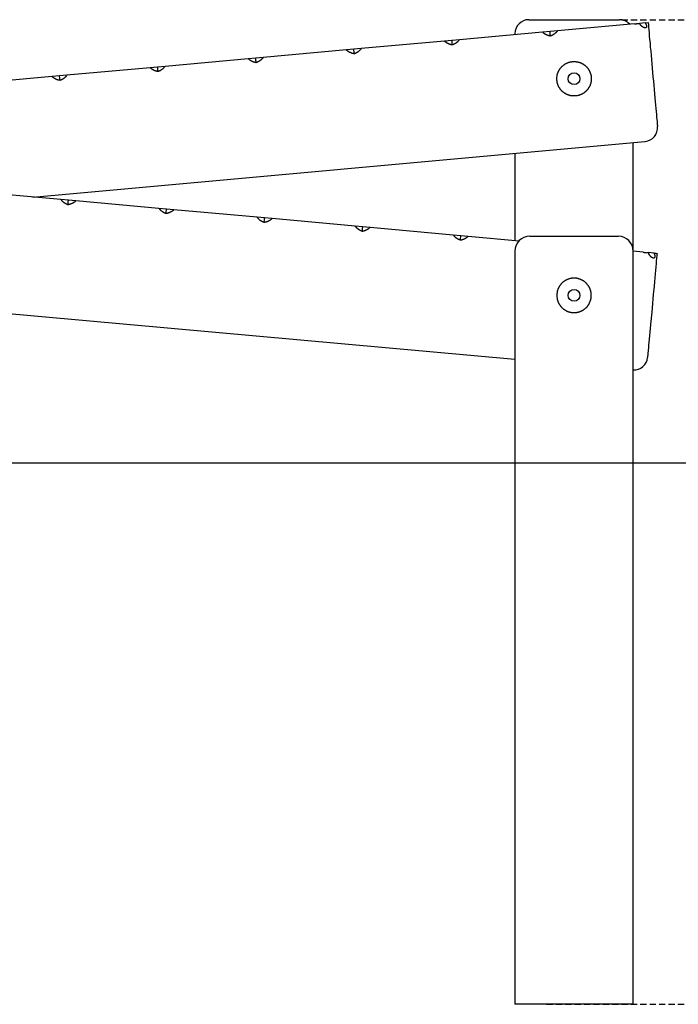
# Model space of a CAD drawing. Extents: x -5166 to 1365, y -212 to 861.
# Drawn here: x -2396 to -1727, y -212 to 788 of the extents above; entities that cross this region are included whole.
import ezdxf

# ---------------------------------------------------------------- set-up
doc = ezdxf.new("R2010")
doc.units = 0
doc.linetypes.add('HIDDEN', pattern=[9.525, 6.35, -3.175])

msp = doc.modelspace()

# ---------------------------------------------------------------- linework, layer by layer
at = {"color": 7, "linetype": 'Continuous'}
for p, q in [((-1879.1, 787.9), (-1787.1, 787.9)), ((-1771.9, 783.6), (-1849.9, 776.6)), ((-1766.9, 784.1), (-1766.1, 783.1)), ((-1760.7, 784.6), (-1766.7, 784.1)), ((-1760.3, 783.7), (-1760.7, 784.6)), ((-1865.1, 775.2), (-1949.5, 767.5)), ((-1893.1, 773.9), (-1893.1, 772.7)), ((-1857.5, 775.9), (-1865.1, 775.2)), ((-1849.9, 776.6), (-1857.5, 775.9)), ((-1857.4, 774.9), (-1857.5, 775.9)), ((-1760.3, 779.7), (-1761, 779.6)), ((-1964.7, 766.2), (-2049.1, 758.5)), ((-1957.1, 766.9), (-1964.7, 766.2)), ((-1949.5, 767.5), (-1957.1, 766.9)), ((-1957, 765.9), (-1957.1, 766.9)), ((-2064.3, 757.2), (-2148.7, 749.5)), ((-2056.7, 757.8), (-2064.3, 757.2)), ((-2049.1, 758.5), (-2056.7, 757.8)), ((-2056.6, 756.8), (-2056.7, 757.8)), ((-2248.3, 740.5), (-2255.9, 739.8)), ((-2163.9, 748.1), (-2248.3, 740.5)), ((-2156.3, 748.8), (-2163.9, 748.1)), ((-2148.7, 749.5), (-2156.3, 748.8)), ((-2156.2, 747.8), (-2156.3, 748.8)), ((-2363.1, 730.1), (-2447.5, 722.5)), ((-2355.5, 730.8), (-2363.1, 730.1)), ((-2347.9, 731.5), (-2355.5, 730.8)), ((-2355.4, 729.8), (-2355.5, 730.8)), ((-2263.5, 739.1), (-2347.9, 731.5)), ((-2255.9, 739.8), (-2263.5, 739.1)), ((-2255.8, 738.8), (-2255.9, 739.8)), ((-2382.7, 607.8), (-1761.1, 664.1)), ((-1773.1, 552.9), (-1773.1, 663)), ((-4203.2, 652.2), (-1893.1, 443)), ((-1893.1, 652.2), (-1893.1, 563.5)), ((-2354.1, 605.2), (-2438.5, 612.9)), ((-2346.5, 604.6), (-2354.1, 605.2)), ((-2346.6, 603.6), (-2346.5, 604.6)), ((-2338.9, 603.9), (-2346.5, 604.6)), ((-2254.5, 596.2), (-2338.9, 603.9)), ((-2246.9, 595.5), (-2254.5, 596.2)), ((-2247, 594.5), (-2246.9, 595.5)), ((-2239.3, 594.9), (-2246.9, 595.5)), ((-2154.9, 587.2), (-2239.3, 594.9)), ((-2147.3, 586.5), (-2154.9, 587.2)), ((-2147.4, 585.5), (-2147.3, 586.5)), ((-2139.7, 585.8), (-2147.3, 586.5)), ((-2055.3, 578.2), (-2139.7, 585.8)), ((-2047.7, 577.5), (-2055.3, 578.2)), ((-2047.8, 576.5), (-2047.7, 577.5)), ((-2040.1, 576.8), (-2047.7, 577.5)), ((-1955.7, 569.2), (-2040.1, 576.8)), ((-1948.1, 568.5), (-1955.7, 569.2)), ((-1948.2, 567.5), (-1948.1, 568.5)), ((-1940.5, 567.8), (-1948.1, 568.5)), ((-1889, 563.1), (-1940.5, 567.8)), ((-1878.1, 567.9), (-1788.1, 567.9)), ((-1893.1, 552.9), (-1893.1, -212.1)), ((-1773.1, -212.1), (-1773.1, 552.9)), ((-1762.9, 551.7), (-1773.1, 552.7)), ((-1757.9, 551.3), (-1757.3, 550.2)), ((-1751.7, 550.7), (-1757.7, 551.3)), ((-1751.4, 549.7), (-1751.7, 550.7)), ((-1752.2, 545.7), (-1752.9, 545.8)), ((-1773.1, -212.1), (-1893.1, -212.1))]:
    msp.add_line(p, q, dxfattribs=at)
at = {"linetype": 'HIDDEN'}
for p, q in [((-1861.1, 787.9), (-1025.1, 787.9)), ((-1861.1, -212.1), (-1025.1, -212.1))]:
    msp.add_line(p, q, dxfattribs=at)
msp.add_line((-5166, 337.9), (1365.4, 337.9))
at = {"color": 7, "linetype": 'Continuous'}
for points in [[(-1771.9, 783.6), (-1771.4, 783.7), (-1771, 783.7), (-1770.6, 783.7), (-1770.2, 783.8), (-1769.8, 783.8), (-1769.4, 783.9), (-1769, 783.9), (-1768.7, 783.9), (-1768.4, 783.9), (-1768.1, 784), (-1767.9, 784), (-1767.7, 784), (-1767.5, 784), (-1767.3, 784), (-1767.1, 784.1), (-1766.9, 784.1)], [(-1761, 779.6), (-1761.1, 779.6), (-1761.2, 779.6), (-1761.3, 779.6), (-1761.4, 779.6), (-1761.4, 779.6), (-1761.5, 779.6), (-1761.6, 779.6), (-1761.7, 779.7), (-1761.8, 779.7), (-1761.9, 779.7), (-1762, 779.7), (-1762.1, 779.8), (-1762.2, 779.8), (-1762.3, 779.9), (-1762.4, 779.9), (-1762.5, 780), (-1762.6, 780), (-1762.7, 780.1), (-1762.8, 780.2), (-1763, 780.2), (-1763.1, 780.3), (-1763.2, 780.4), (-1763.3, 780.5), (-1763.5, 780.6), (-1763.6, 780.7), (-1763.8, 780.8), (-1763.9, 780.9), (-1764, 781), (-1764.2, 781.1), (-1764.3, 781.2), (-1764.5, 781.3), (-1764.6, 781.5), (-1764.7, 781.6), (-1764.8, 781.7), (-1765, 781.8), (-1765.1, 781.9), (-1765.2, 782), (-1765.3, 782.1), (-1765.4, 782.3), (-1765.5, 782.4), (-1765.6, 782.5), (-1765.7, 782.6), (-1765.8, 782.7), (-1765.8, 782.8), (-1765.9, 782.9), (-1766, 783), (-1766.1, 783), (-1766.1, 783.1)], [(-1760.7, 784.6), (-1757.9, 784.9)], [(-1760.3, 783.7), (-1760.2, 783.5), (-1760.1, 783.3), (-1760, 783.1), (-1759.9, 782.9), (-1759.9, 782.6), (-1759.8, 782.5), (-1759.7, 782.3), (-1759.7, 782.1), (-1759.7, 781.9), (-1759.6, 781.7), (-1759.6, 781.5), (-1759.6, 781.4), (-1759.6, 781.2), (-1759.5, 781.1), (-1759.5, 780.9), (-1759.5, 780.8), (-1759.6, 780.7), (-1759.6, 780.5), (-1759.6, 780.4), (-1759.6, 780.3), (-1759.6, 780.2), (-1759.7, 780.1), (-1759.7, 780.1), (-1759.8, 780), (-1759.8, 779.9), (-1759.9, 779.9), (-1759.9, 779.8), (-1760, 779.8), (-1760.1, 779.7), (-1760.2, 779.7), (-1760.3, 779.7), (-1760.3, 779.7)], [(-1757.9, 784.9), (-1757.7, 782.7), (-1757.5, 780.3), (-1757.3, 777.5), (-1757, 774.5), (-1756.7, 771.2), (-1756.4, 767.7), (-1756, 764), (-1755.7, 760.1), (-1755.3, 756), (-1754.9, 751.9), (-1754.6, 747.6), (-1754.2, 743.2), (-1753.8, 738.8), (-1753.4, 734.3), (-1753, 729.9), (-1752.6, 725.5), (-1751.4, 712.7), (-1750.7, 704.9), (-1750.4, 701.2), (-1750.1, 697.8), (-1749.8, 694.6), (-1749.5, 691.7), (-1749.3, 689), (-1748.9, 684.6), (-1748.7, 682.9), (-1748.6, 681.5), (-1748.5, 680.4), (-1748.4, 679.7), (-1748.4, 679.3)], [(-1857.1, 771.3), (-1857.4, 771.3), (-1857.6, 771.4), (-1857.9, 771.4), (-1858.1, 771.5), (-1858.4, 771.5), (-1858.6, 771.6), (-1858.8, 771.6), (-1859.1, 771.7), (-1859.3, 771.8), (-1859.6, 771.9), (-1859.8, 771.9), (-1860, 772), (-1860.3, 772.1), (-1860.5, 772.2), (-1860.7, 772.3), (-1860.9, 772.4), (-1861.1, 772.5), (-1861.4, 772.6), (-1861.6, 772.7), (-1861.8, 772.8), (-1862, 772.9), (-1862.2, 773), (-1862.4, 773.1), (-1862.6, 773.3), (-1862.8, 773.4), (-1863, 773.5), (-1863.2, 773.6), (-1863.3, 773.8), (-1863.5, 773.9), (-1863.7, 774), (-1863.9, 774.1), (-1864, 774.3)], [(-1857.1, 771.2), (-1857.1, 771.2), (-1857.1, 771.6), (-1857.2, 772.7), (-1857.3, 773.4), (-1857.4, 774.1), (-1857.4, 774.9)], [(-1850.8, 775.5), (-1851, 775.3), (-1851.1, 775.2), (-1851.3, 775), (-1851.4, 774.8), (-1851.6, 774.7), (-1851.7, 774.5), (-1851.9, 774.4), (-1852, 774.2), (-1852.2, 774.1), (-1852.4, 773.9), (-1852.6, 773.8), (-1852.7, 773.7), (-1852.9, 773.5), (-1853.1, 773.4), (-1853.3, 773.2), (-1853.5, 773.1), (-1853.7, 773), (-1853.9, 772.8), (-1854.1, 772.7), (-1854.3, 772.6), (-1854.5, 772.4), (-1854.7, 772.3), (-1855, 772.2), (-1855.2, 772.1), (-1855.4, 772), (-1855.7, 771.9), (-1855.9, 771.8), (-1856.1, 771.7), (-1856.4, 771.6), (-1856.6, 771.5), (-1856.9, 771.4), (-1857.1, 771.3)], [(-1956.7, 762.2), (-1957, 762.3), (-1957.2, 762.3), (-1957.5, 762.4), (-1957.7, 762.4), (-1957.9, 762.5), (-1958.2, 762.6), (-1958.4, 762.6), (-1958.7, 762.7), (-1958.9, 762.8), (-1959.2, 762.8), (-1959.4, 762.9), (-1959.6, 763), (-1959.8, 763.1), (-1960.1, 763.2), (-1960.3, 763.3), (-1960.5, 763.4), (-1960.7, 763.5), (-1961, 763.6), (-1961.2, 763.7), (-1961.4, 763.8), (-1961.6, 763.9), (-1961.8, 764), (-1962, 764.1), (-1962.2, 764.2), (-1962.4, 764.4), (-1962.6, 764.5), (-1962.7, 764.6), (-1962.9, 764.7), (-1963.1, 764.9), (-1963.3, 765), (-1963.5, 765.1), (-1963.6, 765.3)], [(-1956.7, 762.1), (-1956.7, 762.4), (-1956.8, 762.8), (-1956.8, 763.3), (-1956.9, 764.5), (-1957, 765.2), (-1957, 765.9)], [(-1950.4, 766.5), (-1950.6, 766.3), (-1950.7, 766.1), (-1950.9, 766), (-1951, 765.8), (-1951.2, 765.7), (-1951.3, 765.5), (-1951.5, 765.4), (-1951.6, 765.2), (-1951.8, 765.1), (-1952, 764.9), (-1952.1, 764.8), (-1952.3, 764.6), (-1952.5, 764.5), (-1952.7, 764.4), (-1952.9, 764.2), (-1953.1, 764.1), (-1953.3, 764), (-1953.5, 763.8), (-1953.7, 763.7), (-1953.9, 763.6), (-1954.1, 763.4), (-1954.3, 763.3), (-1954.6, 763.2), (-1954.8, 763.1), (-1955, 763), (-1955.3, 762.8), (-1955.5, 762.7), (-1955.7, 762.6), (-1956, 762.5), (-1956.2, 762.4), (-1956.5, 762.3), (-1956.7, 762.2)], [(-2056.3, 753.2), (-2056.5, 753.3), (-2056.8, 753.3), (-2057, 753.4), (-2057.3, 753.4), (-2057.5, 753.5), (-2057.8, 753.5), (-2058, 753.6), (-2058.3, 753.7), (-2058.5, 753.7), (-2058.7, 753.8), (-2059, 753.9), (-2059.2, 754), (-2059.4, 754.1), (-2059.7, 754.2), (-2059.9, 754.3), (-2060.1, 754.4), (-2060.3, 754.5), (-2060.5, 754.6), (-2060.8, 754.7), (-2061, 754.8), (-2061.2, 754.9), (-2061.4, 755), (-2061.6, 755.1), (-2061.8, 755.2), (-2062, 755.3), (-2062.2, 755.5), (-2062.3, 755.6), (-2062.5, 755.7), (-2062.7, 755.8), (-2062.9, 756), (-2063.1, 756.1), (-2063.2, 756.2)], [(-2056.3, 753.1), (-2056.3, 753.4), (-2056.3, 753.8), (-2056.4, 754.3), (-2056.5, 755.5), (-2056.6, 756.2), (-2056.6, 756.8)], [(-2050, 757.4), (-2050.2, 757.3), (-2050.3, 757.1), (-2050.5, 757), (-2050.6, 756.8), (-2050.8, 756.7), (-2050.9, 756.5), (-2051.1, 756.4), (-2051.2, 756.2), (-2051.4, 756.1), (-2051.6, 755.9), (-2051.7, 755.8), (-2051.9, 755.6), (-2052.1, 755.5), (-2052.3, 755.3), (-2052.5, 755.2), (-2052.7, 755.1), (-2052.9, 754.9), (-2053.1, 754.8), (-2053.3, 754.7), (-2053.5, 754.5), (-2053.7, 754.4), (-2053.9, 754.3), (-2054.2, 754.2), (-2054.4, 754.1), (-2054.6, 753.9), (-2054.8, 753.8), (-2055.1, 753.7), (-2055.3, 753.6), (-2055.6, 753.5), (-2055.8, 753.4), (-2056.1, 753.3), (-2056.3, 753.2)], [(-2155.9, 744.2), (-2156.1, 744.3), (-2156.4, 744.3), (-2156.6, 744.4), (-2156.9, 744.4), (-2157.1, 744.5), (-2157.4, 744.5), (-2157.6, 744.6), (-2157.9, 744.7), (-2158.1, 744.7), (-2158.3, 744.8), (-2158.6, 744.9), (-2158.8, 745), (-2159, 745.1), (-2159.3, 745.1), (-2159.5, 745.2), (-2159.7, 745.3), (-2159.9, 745.4), (-2160.1, 745.5), (-2160.4, 745.6), (-2160.6, 745.7), (-2160.8, 745.9), (-2161, 746), (-2161.2, 746.1), (-2161.4, 746.2), (-2161.6, 746.3), (-2161.7, 746.4), (-2161.9, 746.6), (-2162.1, 746.7), (-2162.3, 746.8), (-2162.5, 747), (-2162.6, 747.1), (-2162.8, 747.2)], [(-2155.9, 744.1), (-2155.9, 744.4), (-2155.9, 744.8), (-2156, 745.3), (-2156.1, 746.5), (-2156.2, 747.1), (-2156.2, 747.8)], [(-2149.6, 748.4), (-2149.8, 748.3), (-2149.9, 748.1), (-2150, 748), (-2150.2, 747.8), (-2150.3, 747.6), (-2150.5, 747.5), (-2150.7, 747.3), (-2150.8, 747.2), (-2151, 747), (-2151.2, 746.9), (-2151.3, 746.8), (-2151.5, 746.6), (-2151.7, 746.5), (-2151.9, 746.3), (-2152.1, 746.2), (-2152.3, 746.1), (-2152.5, 745.9), (-2152.7, 745.8), (-2152.9, 745.7), (-2153.1, 745.5), (-2153.3, 745.4), (-2153.5, 745.3), (-2153.7, 745.2), (-2154, 745), (-2154.2, 744.9), (-2154.4, 744.8), (-2154.7, 744.7), (-2154.9, 744.6), (-2155.2, 744.5), (-2155.4, 744.4), (-2155.6, 744.3), (-2155.9, 744.2)], [(-2348.8, 730.4), (-2348.9, 730.2), (-2349.1, 730.1), (-2349.2, 729.9), (-2349.4, 729.8), (-2349.5, 729.6), (-2349.7, 729.5), (-2349.8, 729.3), (-2350, 729.2), (-2350.2, 729), (-2350.3, 728.9), (-2350.5, 728.7), (-2350.7, 728.6), (-2350.9, 728.4), (-2351.1, 728.3), (-2351.3, 728.2), (-2351.5, 728), (-2351.7, 727.9), (-2351.9, 727.8), (-2352.1, 727.6), (-2352.3, 727.5), (-2352.5, 727.4), (-2352.7, 727.2), (-2352.9, 727.1), (-2353.2, 727), (-2353.4, 726.9), (-2353.6, 726.8), (-2353.9, 726.7), (-2354.1, 726.6), (-2354.3, 726.5), (-2354.6, 726.4), (-2354.8, 726.3), (-2355.1, 726.2)], [(-2255.5, 735.2), (-2255.7, 735.2), (-2256, 735.3), (-2256.2, 735.3), (-2256.5, 735.4), (-2256.7, 735.5), (-2257, 735.5), (-2257.2, 735.6), (-2257.5, 735.6), (-2257.7, 735.7), (-2257.9, 735.8), (-2258.2, 735.9), (-2258.4, 736), (-2258.6, 736), (-2258.8, 736.1), (-2259.1, 736.2), (-2259.3, 736.3), (-2259.5, 736.4), (-2259.7, 736.5), (-2259.9, 736.6), (-2260.2, 736.7), (-2260.4, 736.8), (-2260.6, 737), (-2260.8, 737.1), (-2261, 737.2), (-2261.2, 737.3), (-2261.3, 737.4), (-2261.5, 737.6), (-2261.7, 737.7), (-2261.9, 737.8), (-2262.1, 737.9), (-2262.2, 738.1), (-2262.4, 738.2)], [(-2255.5, 735.1), (-2255.5, 735.4), (-2255.5, 735.8), (-2255.6, 736.2), (-2255.7, 737.4), (-2255.7, 738.1), (-2255.8, 738.8)], [(-2249.2, 739.4), (-2249.4, 739.3), (-2249.5, 739.1), (-2249.6, 738.9), (-2249.8, 738.8), (-2249.9, 738.6), (-2250.1, 738.5), (-2250.2, 738.3), (-2250.4, 738.2), (-2250.6, 738), (-2250.7, 737.9), (-2250.9, 737.7), (-2251.1, 737.6), (-2251.3, 737.5), (-2251.5, 737.3), (-2251.7, 737.2), (-2251.9, 737), (-2252.1, 736.9), (-2252.3, 736.8), (-2252.5, 736.6), (-2252.7, 736.5), (-2252.9, 736.4), (-2253.1, 736.3), (-2253.3, 736.1), (-2253.6, 736), (-2253.8, 735.9), (-2254, 735.8), (-2254.3, 735.7), (-2254.5, 735.6), (-2254.7, 735.5), (-2255, 735.4), (-2255.2, 735.3), (-2255.5, 735.2)], [(-2355.1, 726.2), (-2355.3, 726.2), (-2355.6, 726.3), (-2355.8, 726.3), (-2356.1, 726.4), (-2356.3, 726.4), (-2356.6, 726.5), (-2356.8, 726.6), (-2357.1, 726.6), (-2357.3, 726.7), (-2357.5, 726.8), (-2357.8, 726.9), (-2358, 726.9), (-2358.2, 727), (-2358.4, 727.1), (-2358.7, 727.2), (-2358.9, 727.3), (-2359.1, 727.4), (-2359.3, 727.5), (-2359.5, 727.6), (-2359.7, 727.7), (-2360, 727.8), (-2360.2, 727.9), (-2360.4, 728.1), (-2360.6, 728.2), (-2360.7, 728.3), (-2360.9, 728.4), (-2361.1, 728.5), (-2361.3, 728.7), (-2361.5, 728.8), (-2361.7, 728.9), (-2361.8, 729.1), (-2362, 729.2)], [(-2355.1, 726.1), (-2355.1, 726.7), (-2355.3, 728.4), (-2355.3, 729.1), (-2355.4, 729.8)], [(-2346.9, 599.9), (-2347.1, 600), (-2347.4, 600.1), (-2347.6, 600.2), (-2347.8, 600.3), (-2348.1, 600.4), (-2348.3, 600.5), (-2348.5, 600.6), (-2348.8, 600.7), (-2349, 600.9), (-2349.2, 601), (-2349.4, 601.1), (-2349.6, 601.2), (-2349.8, 601.3), (-2350, 601.5), (-2350.2, 601.6), (-2350.4, 601.7), (-2350.6, 601.9), (-2350.8, 602), (-2351, 602.2), (-2351.2, 602.3), (-2351.4, 602.4), (-2351.6, 602.6), (-2351.8, 602.7), (-2351.9, 602.9), (-2352.1, 603), (-2352.3, 603.2), (-2352.4, 603.4), (-2352.6, 603.5), (-2352.7, 603.7), (-2352.9, 603.8), (-2353, 604), (-2353.2, 604.2)], [(-2346.9, 599.9), (-2346.9, 600.1), (-2346.8, 600.5), (-2346.7, 601.6), (-2346.7, 602.2), (-2346.6, 602.9), (-2346.6, 603.6)], [(-2340, 603), (-2340.1, 602.8), (-2340.3, 602.7), (-2340.5, 602.6), (-2340.6, 602.5), (-2340.8, 602.3), (-2341, 602.2), (-2341.2, 602.1), (-2341.4, 602), (-2341.6, 601.9), (-2341.8, 601.7), (-2342, 601.6), (-2342.2, 601.5), (-2342.4, 601.4), (-2342.6, 601.3), (-2342.8, 601.2), (-2343, 601.1), (-2343.2, 601), (-2343.5, 600.9), (-2343.7, 600.8), (-2343.9, 600.7), (-2344.1, 600.7), (-2344.4, 600.6), (-2344.6, 600.5), (-2344.9, 600.4), (-2345.1, 600.3), (-2345.4, 600.3), (-2345.6, 600.2), (-2345.9, 600.2), (-2346.1, 600.1), (-2346.4, 600), (-2346.6, 600), (-2346.9, 599.9)], [(-2247.3, 590.9), (-2247.5, 591), (-2247.8, 591.1), (-2248, 591.2), (-2248.2, 591.3), (-2248.5, 591.4), (-2248.7, 591.5), (-2248.9, 591.6), (-2249.2, 591.7), (-2249.4, 591.8), (-2249.6, 592), (-2249.8, 592.1), (-2250, 592.2), (-2250.2, 592.3), (-2250.4, 592.5), (-2250.6, 592.6), (-2250.8, 592.7), (-2251, 592.9), (-2251.2, 593), (-2251.4, 593.1), (-2251.6, 593.3), (-2251.8, 593.4), (-2252, 593.6), (-2252.2, 593.7), (-2252.3, 593.9), (-2252.5, 594), (-2252.7, 594.2), (-2252.8, 594.3), (-2253, 594.5), (-2253.1, 594.7), (-2253.3, 594.8), (-2253.4, 595), (-2253.6, 595.1)], [(-2247.3, 590.8), (-2247.3, 591.1), (-2247.2, 592), (-2247.1, 593.2), (-2247, 594.5)], [(-2240.4, 594), (-2240.5, 593.8), (-2240.7, 593.7), (-2240.9, 593.6), (-2241.1, 593.4), (-2241.2, 593.3), (-2241.4, 593.2), (-2241.6, 593.1), (-2241.8, 593), (-2242, 592.8), (-2242.2, 592.7), (-2242.4, 592.6), (-2242.6, 592.5), (-2242.8, 592.4), (-2243, 592.3), (-2243.2, 592.2), (-2243.4, 592.1), (-2243.6, 592), (-2243.9, 591.9), (-2244.1, 591.8), (-2244.3, 591.7), (-2244.5, 591.6), (-2244.8, 591.6), (-2245, 591.5), (-2245.3, 591.4), (-2245.5, 591.3), (-2245.8, 591.3), (-2246, 591.2), (-2246.3, 591.1), (-2246.5, 591.1), (-2246.8, 591), (-2247, 591), (-2247.3, 590.9)], [(-2147.7, 581.9), (-2147.9, 582), (-2148.2, 582.1), (-2148.4, 582.2), (-2148.7, 582.3), (-2148.9, 582.4), (-2149.1, 582.5), (-2149.3, 582.6), (-2149.6, 582.7), (-2149.8, 582.8), (-2150, 582.9), (-2150.2, 583.1), (-2150.4, 583.2), (-2150.6, 583.3), (-2150.9, 583.4), (-2151.1, 583.6), (-2151.3, 583.7), (-2151.5, 583.8), (-2151.6, 584), (-2151.8, 584.1), (-2152, 584.3), (-2152.2, 584.4), (-2152.4, 584.6), (-2152.6, 584.7), (-2152.7, 584.9), (-2152.9, 585), (-2153.1, 585.2), (-2153.2, 585.3), (-2153.4, 585.5), (-2153.5, 585.6), (-2153.7, 585.8), (-2153.8, 586), (-2154, 586.1)], [(-2147.7, 581.8), (-2147.7, 582.1), (-2147.6, 583), (-2147.5, 584.2), (-2147.4, 585.5)], [(-2140.8, 584.9), (-2141, 584.8), (-2141.1, 584.7), (-2141.3, 584.5), (-2141.5, 584.4), (-2141.6, 584.3), (-2141.8, 584.2), (-2142, 584.1), (-2142.2, 583.9), (-2142.4, 583.8), (-2142.6, 583.7), (-2142.8, 583.6), (-2143, 583.5), (-2143.2, 583.4), (-2143.4, 583.3), (-2143.6, 583.2), (-2143.8, 583.1), (-2144, 583), (-2144.3, 582.9), (-2144.5, 582.8), (-2144.7, 582.7), (-2145, 582.6), (-2145.2, 582.5), (-2145.4, 582.5), (-2145.7, 582.4), (-2145.9, 582.3), (-2146.2, 582.2), (-2146.4, 582.2), (-2146.7, 582.1), (-2146.9, 582.1), (-2147.2, 582), (-2147.5, 582), (-2147.7, 581.9)], [(-2048.1, 572.9), (-2048.4, 573), (-2048.6, 573.1), (-2048.8, 573.2), (-2049.1, 573.3), (-2049.3, 573.4), (-2049.5, 573.5), (-2049.8, 573.6), (-2050, 573.7), (-2050.2, 573.8), (-2050.4, 573.9), (-2050.6, 574), (-2050.8, 574.2), (-2051.1, 574.3), (-2051.3, 574.4), (-2051.5, 574.6), (-2051.7, 574.7), (-2051.9, 574.8), (-2052.1, 575), (-2052.2, 575.1), (-2052.4, 575.2), (-2052.6, 575.4), (-2052.8, 575.5), (-2053, 575.7), (-2053.2, 575.8), (-2053.3, 576), (-2053.5, 576.2), (-2053.6, 576.3), (-2053.8, 576.5), (-2053.9, 576.6), (-2054.1, 576.8), (-2054.2, 577), (-2054.4, 577.1)], [(-2048.1, 572.8), (-2048.1, 573.1), (-2048, 574), (-2047.9, 575.2), (-2047.8, 576.5)], [(-2041.2, 575.9), (-2041.4, 575.8), (-2041.5, 575.7), (-2041.7, 575.5), (-2041.9, 575.4), (-2042, 575.3), (-2042.2, 575.2), (-2042.4, 575), (-2042.6, 574.9), (-2042.8, 574.8), (-2043, 574.7), (-2043.2, 574.6), (-2043.4, 574.5), (-2043.6, 574.4), (-2043.8, 574.3), (-2044, 574.2), (-2044.2, 574.1), (-2044.4, 574), (-2044.7, 573.9), (-2044.9, 573.8), (-2045.1, 573.7), (-2045.4, 573.6), (-2045.6, 573.5), (-2045.8, 573.4), (-2046.1, 573.4), (-2046.3, 573.3), (-2046.6, 573.2), (-2046.8, 573.2), (-2047.1, 573.1), (-2047.3, 573.1), (-2047.6, 573), (-2047.9, 572.9), (-2048.1, 572.9)], [(-1948.5, 563.9), (-1948.8, 564), (-1949, 564.1), (-1949.2, 564.2), (-1949.5, 564.3), (-1949.7, 564.4), (-1949.9, 564.5), (-1950.2, 564.6), (-1950.4, 564.7), (-1950.6, 564.8), (-1950.8, 564.9), (-1951, 565), (-1951.3, 565.2), (-1951.5, 565.3), (-1951.7, 565.4), (-1951.9, 565.5), (-1952.1, 565.7), (-1952.3, 565.8), (-1952.5, 566), (-1952.7, 566.1), (-1952.8, 566.2), (-1953, 566.4), (-1953.2, 566.5), (-1953.4, 566.7), (-1953.6, 566.8), (-1953.7, 567), (-1953.9, 567.1), (-1954, 567.3), (-1954.2, 567.5), (-1954.3, 567.6), (-1954.5, 567.8), (-1954.6, 567.9), (-1954.8, 568.1)], [(-1948.5, 563.8), (-1948.5, 564), (-1948.4, 564.9), (-1948.3, 566.1), (-1948.2, 567.5)], [(-1941.6, 566.9), (-1941.8, 566.8), (-1941.9, 566.6), (-1942.1, 566.5), (-1942.3, 566.4), (-1942.5, 566.3), (-1942.6, 566.1), (-1942.8, 566), (-1943, 565.9), (-1943.2, 565.8), (-1943.4, 565.7), (-1943.6, 565.6), (-1943.8, 565.5), (-1944, 565.3), (-1944.2, 565.2), (-1944.4, 565.1), (-1944.6, 565), (-1944.9, 564.9), (-1945.1, 564.9), (-1945.3, 564.8), (-1945.5, 564.7), (-1945.8, 564.6), (-1946, 564.5), (-1946.2, 564.4), (-1946.5, 564.4), (-1946.7, 564.3), (-1947, 564.2), (-1947.2, 564.2), (-1947.5, 564.1), (-1947.8, 564), (-1948, 564), (-1948.3, 563.9), (-1948.5, 563.9)], [(-1762.9, 551.7), (-1762.6, 551.7), (-1762.4, 551.7), (-1762.2, 551.7), (-1761.9, 551.6), (-1761.7, 551.6), (-1761.4, 551.6), (-1761.1, 551.6), (-1760.8, 551.5), (-1760.5, 551.5), (-1760.2, 551.5), (-1759.8, 551.4), (-1759.4, 551.4), (-1759, 551.4), (-1758.7, 551.3), (-1758.3, 551.3), (-1757.9, 551.3)], [(-1748.9, 550.5), (-1749.1, 548.3), (-1749.3, 545.8), (-1749.6, 543.1), (-1749.9, 540.1), (-1750.2, 536.8), (-1750.5, 533.3), (-1750.8, 529.6), (-1751.2, 525.7), (-1751.5, 521.6), (-1751.9, 517.4), (-1752.7, 508.8), (-1753.9, 495.4), (-1754.3, 491), (-1755.5, 478.3), (-1755.8, 474.3), (-1756.8, 463.4), (-1757.1, 460.2), (-1757.4, 457.2), (-1757.6, 454.6), (-1757.8, 452.2), (-1758.2, 448.5), (-1758.3, 447.1), (-1758.4, 446), (-1758.5, 444.9)], [(-1752.9, 545.8), (-1753, 545.8), (-1753.1, 545.8), (-1753.2, 545.9), (-1753.2, 545.9), (-1753.3, 545.9), (-1753.4, 545.9), (-1753.5, 546), (-1753.6, 546), (-1753.6, 546), (-1753.7, 546.1), (-1753.8, 546.1), (-1753.9, 546.2), (-1754, 546.2), (-1754.1, 546.3), (-1754.2, 546.4), (-1754.3, 546.5), (-1754.4, 546.5), (-1754.5, 546.6), (-1754.6, 546.7), (-1754.7, 546.8), (-1754.8, 546.9), (-1754.9, 547), (-1755, 547.1), (-1755.1, 547.2), (-1755.3, 547.3), (-1755.4, 547.5), (-1755.5, 547.6), (-1755.6, 547.7), (-1755.7, 547.9), (-1755.9, 548), (-1756, 548.1), (-1756.1, 548.3), (-1756.2, 548.4), (-1756.3, 548.6), (-1756.4, 548.7), (-1756.5, 548.8), (-1756.6, 549), (-1756.7, 549.1), (-1756.7, 549.2), (-1756.8, 549.3), (-1756.9, 549.5), (-1757, 549.6), (-1757, 549.7), (-1757.1, 549.8), (-1757.1, 549.9), (-1757.2, 550), (-1757.2, 550.1), (-1757.3, 550.2)], [(-1751.7, 550.7), (-1751.5, 550.7), (-1751.3, 550.7), (-1751, 550.7), (-1750.8, 550.6), (-1750.6, 550.6), (-1750.4, 550.6), (-1750.2, 550.6), (-1750, 550.6), (-1749.9, 550.6), (-1749.7, 550.5), (-1749.6, 550.5), (-1749.5, 550.5), (-1749.4, 550.5), (-1749.3, 550.5), (-1749.2, 550.5), (-1749.2, 550.5), (-1749.1, 550.5), (-1749.1, 550.5), (-1749, 550.5), (-1749, 550.5), (-1749, 550.5), (-1749, 550.5), (-1748.9, 550.5), (-1748.9, 550.5)], [(-1751.4, 549.7), (-1751.4, 549.5), (-1751.3, 549.2), (-1751.3, 549), (-1751.3, 548.8), (-1751.2, 548.6), (-1751.2, 548.4), (-1751.2, 548.2), (-1751.2, 548), (-1751.1, 547.8), (-1751.1, 547.6), (-1751.1, 547.5), (-1751.2, 547.3), (-1751.2, 547.2), (-1751.2, 547), (-1751.2, 546.9), (-1751.2, 546.7), (-1751.3, 546.6), (-1751.3, 546.5), (-1751.3, 546.4), (-1751.4, 546.3), (-1751.4, 546.2), (-1751.5, 546.1), (-1751.5, 546), (-1751.6, 546), (-1751.7, 545.9), (-1751.7, 545.9), (-1751.8, 545.8), (-1751.9, 545.8), (-1752, 545.8), (-1752.1, 545.8), (-1752.1, 545.8), (-1752.2, 545.7)]]:
    msp.add_lwpolyline(points, dxfattribs=at)
for points in [[(-1850.5, 726.8), (-1850.6, 727.2), (-1850.6, 727.6), (-1850.6, 728), (-1850.6, 728.4), (-1850.6, 728.8), (-1850.6, 729.2), (-1850.5, 729.6), (-1850.5, 730), (-1850.4, 730.4), (-1850.4, 730.8), (-1850.3, 731.2), (-1850.2, 731.7), (-1850.1, 732.1), (-1850, 732.5), (-1849.9, 732.9), (-1849.8, 733.2), (-1849.6, 733.6), (-1849.5, 734), (-1849.3, 734.4), (-1849.2, 734.8), (-1849, 735.2), (-1848.8, 735.5), (-1848.6, 735.9), (-1848.5, 736.3), (-1848.3, 736.6), (-1848, 737), (-1847.8, 737.3), (-1847.6, 737.7), (-1847.4, 738), (-1847.1, 738.4), (-1846.9, 738.7), (-1846.6, 739), (-1846.3, 739.3), (-1846, 739.7), (-1845.8, 740), (-1845.5, 740.3), (-1845.2, 740.6), (-1844.9, 740.8), (-1844.5, 741.1), (-1844.2, 741.4), (-1843.9, 741.7), (-1843.6, 741.9), (-1843.2, 742.2), (-1842.9, 742.4), (-1842.5, 742.6), (-1842.2, 742.9), (-1841.8, 743.1), (-1841.4, 743.3), (-1841, 743.5), (-1840.7, 743.7), (-1840.3, 743.8), (-1839.9, 744), (-1839.5, 744.2), (-1839.1, 744.3), (-1838.7, 744.5), (-1838.3, 744.6), (-1838, 744.7), (-1837.6, 744.8), (-1837.3, 744.9), (-1836.9, 745), (-1836.6, 745), (-1836.2, 745.1), (-1835.8, 745.2), (-1835.5, 745.2), (-1835.1, 745.3), (-1834.8, 745.3), (-1834.4, 745.3), (-1834, 745.4), (-1833.7, 745.4), (-1833.3, 745.4), (-1832.9, 745.4), (-1832.6, 745.4), (-1832.2, 745.4), (-1831.9, 745.3), (-1831.5, 745.3), (-1831.1, 745.3), (-1830.8, 745.2), (-1830.4, 745.2), (-1830.1, 745.1), (-1829.7, 745), (-1829.4, 745), (-1829, 744.9), (-1828.7, 744.8), (-1828.3, 744.7), (-1828, 744.6), (-1827.6, 744.5), (-1827.3, 744.4), (-1827, 744.3), (-1826.6, 744.1), (-1826.3, 744), (-1826, 743.9), (-1825.6, 743.7), (-1825.3, 743.5), (-1825, 743.4), (-1824.7, 743.2), (-1824.4, 743), (-1824, 742.9), (-1823.7, 742.7), (-1823.4, 742.5), (-1823.1, 742.3), (-1822.8, 742.1), (-1822.5, 741.8), (-1822.3, 741.6), (-1822, 741.4), (-1821.7, 741.2), (-1821.4, 740.9), (-1821.2, 740.7), (-1820.9, 740.4), (-1820.6, 740.2), (-1820.4, 739.9), (-1820.1, 739.6), (-1819.9, 739.3), (-1819.6, 739.1), (-1819.4, 738.8), (-1819.2, 738.5), (-1819, 738.2), (-1818.7, 737.9), (-1818.5, 737.6), (-1818.3, 737.3), (-1818.1, 737), (-1818, 736.6), (-1817.8, 736.3), (-1817.6, 736), (-1817.4, 735.7), (-1817.3, 735.3), (-1817.1, 735), (-1817, 734.6), (-1816.8, 734.3), (-1816.7, 733.9), (-1816.6, 733.6), (-1816.4, 733.3), (-1816.3, 732.9), (-1816.2, 732.5), (-1816.1, 732.2), (-1816.1, 731.8), (-1816, 731.5), (-1815.9, 731.1), (-1815.8, 730.7), (-1815.8, 730.4), (-1815.7, 730), (-1815.7, 729.7), (-1815.7, 729.3), (-1815.6, 728.9), (-1815.6, 728.6), (-1815.6, 728.2), (-1815.6, 727.8), (-1815.6, 727.5), (-1815.6, 727.1), (-1815.6, 726.8), (-1815.7, 726.4), (-1815.7, 726), (-1815.7, 725.7), (-1815.8, 725.3), (-1815.8, 725), (-1815.9, 724.6), (-1816, 724.3), (-1816.1, 723.9), (-1816.1, 723.6), (-1816.2, 723.2), (-1816.3, 722.9), (-1816.4, 722.5), (-1816.6, 722.2), (-1816.7, 721.8), (-1816.8, 721.5), (-1816.9, 721.2), (-1817.1, 720.8), (-1817.2, 720.5), (-1817.4, 720.2), (-1817.5, 719.9), (-1817.7, 719.6), (-1817.9, 719.2), (-1818.1, 718.9), (-1818.3, 718.6), (-1818.5, 718.3), (-1818.7, 718), (-1818.9, 717.7), (-1819.1, 717.4), (-1819.3, 717.1), (-1819.5, 716.8), (-1819.8, 716.6), (-1820, 716.3), (-1820.2, 716), (-1820.5, 715.7), (-1820.7, 715.5), (-1821, 715.2), (-1821.3, 715), (-1821.5, 714.7), (-1821.8, 714.5), (-1822.1, 714.3), (-1822.4, 714), (-1822.7, 713.8), (-1823, 713.6), (-1823.3, 713.4), (-1823.6, 713.2), (-1823.9, 713), (-1824.2, 712.8), (-1824.6, 712.6), (-1824.9, 712.4), (-1825.2, 712.3), (-1825.6, 712.1), (-1825.9, 711.9), (-1826.2, 711.8), (-1826.6, 711.6), (-1826.9, 711.5), (-1827.3, 711.4), (-1827.6, 711.3), (-1828, 711.2), (-1828.3, 711), (-1828.7, 710.9), (-1829, 710.9), (-1829.4, 710.8), (-1829.8, 710.7), (-1830.1, 710.6), (-1830.5, 710.6), (-1830.8, 710.5), (-1831.2, 710.5), (-1831.6, 710.4), (-1831.9, 710.4), (-1832.3, 710.4), (-1832.7, 710.4), (-1833, 710.4), (-1833.4, 710.4), (-1833.7, 710.4), (-1834.1, 710.4), (-1834.5, 710.4), (-1834.8, 710.5), (-1835.2, 710.5), (-1835.5, 710.6), (-1835.9, 710.6), (-1836.3, 710.7), (-1836.6, 710.7), (-1837, 710.8), (-1837.3, 710.9), (-1837.7, 711), (-1838, 711.1), (-1838.3, 711.2), (-1838.7, 711.3), (-1839, 711.4), (-1839.4, 711.5), (-1839.7, 711.7), (-1840, 711.8), (-1840.3, 712), (-1840.7, 712.1), (-1841, 712.3), (-1841.3, 712.4), (-1841.6, 712.6), (-1841.9, 712.8), (-1842.3, 713), (-1842.6, 713.2), (-1842.9, 713.4), (-1843.2, 713.6), (-1843.5, 713.8), (-1843.7, 714), (-1844, 714.2), (-1844.3, 714.4), (-1844.6, 714.7), (-1844.9, 714.9), (-1845.1, 715.2), (-1845.4, 715.4), (-1845.7, 715.7), (-1845.9, 716), (-1846.2, 716.2), (-1846.4, 716.5), (-1846.6, 716.8), (-1846.9, 717.1), (-1847.1, 717.4), (-1847.3, 717.7), (-1847.5, 718), (-1847.7, 718.3), (-1847.9, 718.6), (-1848.1, 718.9), (-1848.3, 719.2), (-1848.5, 719.5), (-1848.6, 719.8), (-1848.8, 720.1), (-1848.9, 720.4), (-1849.1, 720.8), (-1849.2, 721.1), (-1849.4, 721.4), (-1849.5, 721.7), (-1849.6, 722), (-1849.7, 722.3), (-1849.8, 722.6), (-1849.9, 722.9), (-1850, 723.3), (-1850.1, 723.6), (-1850.1, 723.9), (-1850.2, 724.2), (-1850.3, 724.5), (-1850.3, 724.8), (-1850.4, 725.1), (-1850.4, 725.4), (-1850.4, 725.7), (-1850.5, 726.1), (-1850.5, 726.4), (-1850.5, 726.8)], [(-1833.5, 525.3), (-1833.9, 525.3), (-1834.3, 525.3), (-1834.8, 525.3), (-1835.2, 525.2), (-1835.6, 525.2), (-1836, 525.1), (-1836.4, 525.1), (-1836.8, 525), (-1837.2, 524.9), (-1837.6, 524.8), (-1838, 524.7), (-1838.4, 524.6), (-1838.8, 524.4), (-1839.1, 524.3), (-1839.5, 524.2), (-1839.9, 524), (-1840.3, 523.8), (-1840.7, 523.7), (-1841, 523.5), (-1841.4, 523.3), (-1841.7, 523.1), (-1842.1, 522.9), (-1842.4, 522.7), (-1842.8, 522.4), (-1843.1, 522.2), (-1843.5, 522), (-1843.8, 521.7), (-1844.1, 521.5), (-1844.4, 521.2), (-1844.8, 520.9), (-1845.1, 520.7), (-1845.4, 520.4), (-1845.7, 520.1), (-1845.9, 519.8), (-1846.2, 519.5), (-1846.5, 519.1), (-1846.8, 518.8), (-1847, 518.5), (-1847.3, 518.2), (-1847.5, 517.8), (-1847.7, 517.5), (-1848, 517.1), (-1848.2, 516.7), (-1848.4, 516.4), (-1848.6, 516), (-1848.8, 515.6), (-1849, 515.2), (-1849.2, 514.9), (-1849.3, 514.5), (-1849.5, 514.1), (-1849.6, 513.7), (-1849.8, 513.3), (-1849.9, 512.9), (-1850, 512.5), (-1850.1, 512), (-1850.2, 511.7), (-1850.3, 511.3), (-1850.3, 511), (-1850.4, 510.6), (-1850.4, 510.2), (-1850.5, 509.9), (-1850.5, 509.5), (-1850.6, 509.1), (-1850.6, 508.8), (-1850.6, 508.4), (-1850.6, 508), (-1850.6, 507.7), (-1850.6, 507.3), (-1850.6, 507), (-1850.6, 506.6), (-1850.5, 506.2), (-1850.5, 505.9), (-1850.4, 505.5), (-1850.4, 505.2), (-1850.3, 504.8), (-1850.3, 504.5), (-1850.2, 504.1), (-1850.1, 503.8), (-1850, 503.4), (-1849.9, 503.1), (-1849.8, 502.7), (-1849.7, 502.4), (-1849.6, 502.1), (-1849.5, 501.7), (-1849.4, 501.4), (-1849.2, 501.1), (-1849.1, 500.7), (-1848.9, 500.4), (-1848.8, 500.1), (-1848.6, 499.8), (-1848.4, 499.5), (-1848.3, 499.2), (-1848.1, 498.9), (-1847.9, 498.6), (-1847.7, 498.3), (-1847.5, 498), (-1847.3, 497.7), (-1847.1, 497.4), (-1846.9, 497.1), (-1846.7, 496.8), (-1846.4, 496.5), (-1846.2, 496.3), (-1845.9, 496), (-1845.7, 495.7), (-1845.4, 495.5), (-1845.2, 495.2), (-1844.9, 495), (-1844.6, 494.7), (-1844.4, 494.5), (-1844.1, 494.3), (-1843.8, 494), (-1843.5, 493.8), (-1843.2, 493.6), (-1842.9, 493.4), (-1842.6, 493.2), (-1842.3, 493), (-1842, 492.8), (-1841.6, 492.6), (-1841.3, 492.4), (-1841, 492.3), (-1840.6, 492.1), (-1840.3, 491.9), (-1840, 491.8), (-1839.6, 491.6), (-1839.3, 491.5), (-1838.9, 491.4), (-1838.6, 491.3), (-1838.2, 491.1), (-1837.9, 491), (-1837.5, 490.9), (-1837.1, 490.9), (-1836.8, 490.8), (-1836.4, 490.7), (-1836.1, 490.6), (-1835.7, 490.6), (-1835.3, 490.5), (-1835, 490.5), (-1834.6, 490.4), (-1834.2, 490.4), (-1833.9, 490.4), (-1833.5, 490.4), (-1833.1, 490.4), (-1832.8, 490.4), (-1832.4, 490.4), (-1832.1, 490.4), (-1831.7, 490.4), (-1831.3, 490.5), (-1831, 490.5), (-1830.6, 490.6), (-1830.3, 490.6), (-1829.9, 490.7), (-1829.6, 490.7), (-1829.2, 490.8), (-1828.9, 490.9), (-1828.5, 491), (-1828.2, 491.1), (-1827.8, 491.2), (-1827.5, 491.3), (-1827.2, 491.4), (-1826.8, 491.5), (-1826.5, 491.7), (-1826.2, 491.8), (-1825.8, 492), (-1825.5, 492.1), (-1825.2, 492.3), (-1824.9, 492.4), (-1824.6, 492.6), (-1824.3, 492.8), (-1824, 493), (-1823.7, 493.1), (-1823.4, 493.3), (-1823.1, 493.5), (-1822.8, 493.8), (-1822.5, 494), (-1822.2, 494.2), (-1821.9, 494.4), (-1821.7, 494.6), (-1821.4, 494.9), (-1821.1, 495.1), (-1820.9, 495.4), (-1820.6, 495.6), (-1820.3, 495.9), (-1820.1, 496.2), (-1819.9, 496.4), (-1819.6, 496.7), (-1819.4, 497), (-1819.2, 497.3), (-1818.9, 497.6), (-1818.7, 497.9), (-1818.5, 498.2), (-1818.3, 498.5), (-1818.1, 498.8), (-1817.9, 499.1), (-1817.8, 499.5), (-1817.6, 499.8), (-1817.4, 500.1), (-1817.3, 500.5), (-1817.1, 500.8), (-1817, 501.1), (-1816.8, 501.5), (-1816.7, 501.8), (-1816.6, 502.2), (-1816.4, 502.5), (-1816.3, 502.9), (-1816.2, 503.2), (-1816.1, 503.6), (-1816, 504), (-1816, 504.3), (-1815.9, 504.7), (-1815.8, 505.1), (-1815.8, 505.4), (-1815.7, 505.8), (-1815.7, 506.1), (-1815.7, 506.5), (-1815.6, 506.9), (-1815.6, 507.2), (-1815.6, 507.6), (-1815.6, 508), (-1815.6, 508.3), (-1815.6, 508.7), (-1815.6, 509.1), (-1815.7, 509.4), (-1815.7, 509.8), (-1815.8, 510.1), (-1815.8, 510.5), (-1815.9, 510.8), (-1815.9, 511.2), (-1816, 511.5), (-1816.1, 511.9), (-1816.2, 512.2), (-1816.2, 512.6), (-1816.3, 512.9), (-1816.5, 513.3), (-1816.6, 513.6), (-1816.7, 513.9), (-1816.8, 514.3), (-1816.9, 514.6), (-1817.1, 514.9), (-1817.2, 515.2), (-1817.4, 515.6), (-1817.5, 515.9), (-1817.7, 516.2), (-1817.9, 516.5), (-1818.1, 516.8), (-1818.2, 517.1), (-1818.4, 517.4), (-1818.6, 517.7), (-1818.8, 518), (-1819, 518.3), (-1819.3, 518.6), (-1819.5, 518.9), (-1819.7, 519.1), (-1819.9, 519.4), (-1820.2, 519.7), (-1820.4, 520), (-1820.7, 520.2), (-1820.9, 520.5), (-1821.2, 520.7), (-1821.5, 521), (-1821.8, 521.2), (-1822, 521.4), (-1822.3, 521.7), (-1822.6, 521.9), (-1822.9, 522.1), (-1823.2, 522.3), (-1823.5, 522.5), (-1823.8, 522.7), (-1824.1, 522.9), (-1824.5, 523.1), (-1824.8, 523.3), (-1825.1, 523.4), (-1825.4, 523.6), (-1825.8, 523.8), (-1826.1, 523.9), (-1826.4, 524.1), (-1826.8, 524.2), (-1827.1, 524.3), (-1827.4, 524.4), (-1827.8, 524.5), (-1828.1, 524.6), (-1828.4, 524.7), (-1828.8, 524.8), (-1829.1, 524.9), (-1829.4, 525), (-1829.8, 525.1), (-1830.1, 525.1), (-1830.4, 525.2), (-1830.8, 525.2), (-1831.1, 525.3), (-1831.4, 525.3), (-1831.8, 525.3), (-1832.1, 525.3), (-1832.5, 525.3), (-1832.8, 525.3), (-1833.1, 525.3), (-1833.5, 525.3)]]:
    msp.add_lwpolyline(points, close=True, dxfattribs=at)
for centre in [(-1833.1, 727.9), (-1833.1, 507.9)]:
    msp.add_circle(centre, 6, dxfattribs=at)
for centre, radius, start, end in [((-1879.1, 773.9), 14, 90, 180), ((-1787.1, 773.9), 14, 41.7106, 90), ((-1909.4, 721), 70, 49.6, 50.7577), ((-1796.6, 731.2), 70, 139.5883, 140.746), ((-2009, 712), 70, 49.6, 50.7577), ((-1896.2, 722.2), 70, 139.5883, 140.746), ((-2108.6, 702.9), 70, 49.6, 50.7577), ((-1995.8, 713.1), 70, 139.5883, 140.746), ((-2195, 695.1), 70, 139.5883, 140.746), ((-2208.2, 693.9), 70, 49.6, 50.7577), ((-2095.4, 704.1), 70, 139.5883, 140.746), ((-2407.4, 675.9), 70, 49.6, 50.7577), ((-2294.6, 686.1), 70, 139.5883, 140.746), ((-2307.8, 684.9), 70, 49.6, 50.7577), ((-1762.3, 678.1), 14, 275.173, 5.173), ((-2407.4, 559.9), 70, 39.254, 40.4117), ((-2294.6, 549.7), 70, 129.2423, 130.4), ((-2307.8, 550.9), 70, 39.254, 40.4117), ((-2195, 540.6), 70, 129.2423, 130.4), ((-2208.2, 541.8), 70, 39.254, 40.4117), ((-2095.4, 531.6), 70, 129.2423, 130.4), ((-2108.6, 532.8), 70, 39.254, 40.4117), ((-1995.8, 522.6), 70, 129.2423, 130.4), ((-2009, 523.8), 70, 39.254, 40.4117), ((-1896.2, 513.6), 70, 129.2423, 130.4), ((-1878.1, 552.9), 15, 90, 180), ((-1788.1, 552.9), 15, 0, 90), ((-1772.4, 446.2), 14, 267.2078, 354.827)]:
    msp.add_arc(centre, radius, start, end, dxfattribs=at)

doc.saveas('drawing.dxf')
